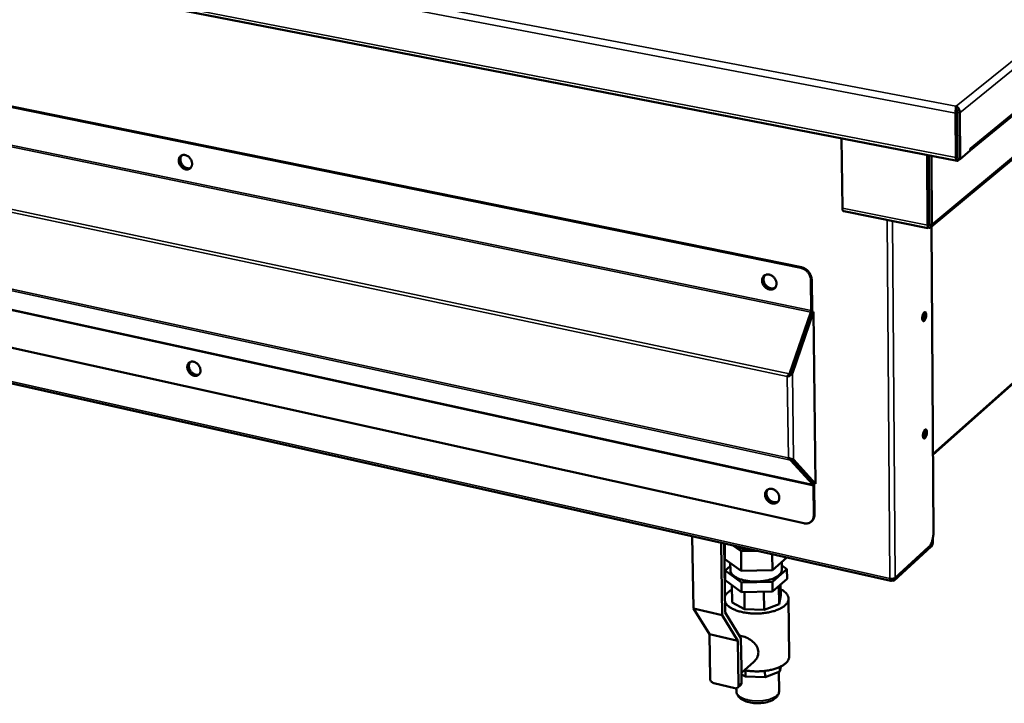
# Model space of a CAD drawing. Units: millimetres. Extents: x 65 to 5840, y 100 to 4100.
# Drawn here: x 4917 to 5396, y 2844 to 3177 of the extents above; entities that cross this region are included whole.
import ezdxf

# ---------------------------------------------------------------- set-up
doc = ezdxf.new("R2010")
doc.units = ezdxf.units.MM
doc.header["$LTSCALE"] = 20
doc.layers.add('Visible (ISO)', color=7, linetype='Continuous', lineweight=50)
doc.layers.add('Visible Narrow (ISO)', color=7, linetype='Continuous', lineweight=35)

msp = doc.modelspace()

# ---------------------------------------------------------------- linework, layer by layer
at = {"layer": 'Visible (ISO)'}
for p, q in [((5379.59, 3113.38), (5648.92, 3335.02)), ((5629.37, 3300.31), (5360.38, 3075.98)), ((4618.34, 3254.99), (5373.2, 3108.39)), ((5297.11, 3056.24), (4722.27, 3173.42)), ((5297.45, 3056.52), (4722.68, 3173.66)), ((5361.44, 2965.33), (5572.34, 3153.26)), ((5372.53, 3134.89), (5372.74, 3134.91)), ((5372.53, 3134.73), (5372.53, 3134.89)), ((5372.75, 3133.66), (5372.66, 3133.65)), ((5372.75, 3133.66), (5372.74, 3134.91)), ((5372.47, 3131.5), (5372.57, 3109.96)), ((5373.07, 3131.98), (5373.17, 3110.44)), ((5373.28, 3132.01), (5373.39, 3109.43)), ((5374.61, 3109.19), (5374.51, 3131.78)), ((5373.3, 3127.84), (5373.09, 3127.67)), ((5317, 3119.31), (5317.34, 3085.3)), ((5373.15, 3114.54), (5373.36, 3114.5)), ((5373.36, 3114.38), (5373.15, 3114.42)), ((5379.59, 3114.35), (5379.59, 3114.34)), ((5379.59, 3114.34), (5379.59, 3114.35)), ((5379.59, 3114.19), (5379.59, 3114.34)), ((5379.59, 3113.29), (5379.59, 3114.34)), ((5358.85, 3077.04), (5358.65, 3111.22)), ((5359.25, 3111.1), (5359.45, 3077.53)), ((5359.25, 3110.68), (5359.46, 3110.86)), ((5359.47, 3109.64), (5359.26, 3109.47)), ((5359.46, 3111.06), (5359.66, 3077.56)), ((5360.87, 3077.32), (5360.68, 3110.83)), ((5379.59, 3113.29), (5374.61, 3109.19)), ((5359.49, 3105.93), (5359.28, 3106.11)), ((5373.39, 3109.43), (5374.61, 3109.19)), ((5373.67, 3108.56), (5374.48, 3109.22)), ((5359.34, 3094.73), (5359.56, 3094.74)), ((5359.56, 3093.52), (5359.35, 3093.51)), ((5359.58, 3091.48), (5359.36, 3091.52)), ((5358.91, 3075.63), (5317.98, 3083.78)), ((5359.16, 3075.91), (5359.15, 3076.55)), ((5360.79, 3076.32), (5361.66, 2927.36)), ((5358.96, 3075.88), (5359.16, 3075.91)), ((4730.03, 3058.01), (5298.6, 2931.96)), ((5340.95, 2903.97), (4697.67, 3048.3)), ((5302.07, 3050.21), (5302.24, 3035.55)), ((5302.42, 3050.49), (5302.59, 3035.84)), ((5291.63, 3004.62), (5301.96, 3034.75)), ((5302.22, 3034.46), (5291.89, 3004.34)), ((5302.6, 3034.93), (5292.37, 3005.11)), ((5293.06, 3004.97), (5303.29, 3034.79)), ((5301.96, 3034.75), (5302.22, 3034.46)), ((5302.24, 3035.55), (5302.59, 3035.84)), ((5303.29, 3034.79), (5302.6, 3034.93)), ((5304.24, 2951.21), (5303.29, 3034.79)), ((5291.89, 3004.34), (5291.63, 3004.62)), ((5293.06, 3004.97), (5292.37, 3005.11)), ((5292.42, 3005.9), (5292.43, 3005.28)), ((5290.42, 3003.42), (5290.57, 3003.54)), ((5290.56, 3003.25), (5290.42, 3003.42)), ((5290.91, 3003.54), (5290.56, 3003.25)), ((5290.78, 3003.7), (5290.91, 3003.54)), ((5291.06, 2963.97), (5290.92, 2963.86)), ((5292.38, 2963.28), (5292.16, 2962.66)), ((5292.16, 2962.66), (5302.94, 2950.77)), ((5303.18, 2951.47), (5292.52, 2963.25)), ((5293.59, 2962.99), (5292.9, 2963.14)), ((5303.56, 2951.36), (5292.9, 2963.14)), ((5292.96, 2963.07), (5292.96, 2962.75)), ((5293.59, 2962.99), (5304.24, 2951.21)), ((5302.94, 2950.77), (5303.18, 2951.47)), ((5303.23, 2950.17), (5303.57, 2950.47)), ((5303.4, 2935.8), (5303.23, 2950.17)), ((5304.24, 2951.21), (5303.56, 2951.36)), ((5303.74, 2936.1), (5303.57, 2950.47)), ((5302.14, 2932.74), (5302.48, 2933.04)), ((5244.88, 2890.5), (5244.27, 2925.66)), ((5361.05, 2923.48), (5361.06, 2922.68)), ((5361.38, 2924.73), (5361.39, 2922.98)), ((5258.85, 2887.24), (5258.29, 2922.52)), ((5259.8, 2922.18), (5260.33, 2888.53)), ((5260.21, 2914.56), (5260.09, 2922.11)), ((5263.88, 2921.26), (5268.03, 2918.31)), ((5268.03, 2918.31), (5276.21, 2918.5)), ((5268.17, 2908.86), (5268.03, 2918.31)), ((5360.59, 2921.27), (5342.33, 2904.59)), ((5360.59, 2920.58), (5342.34, 2903.91)), ((5359.32, 2920.31), (5343.01, 2905.42)), ((5260.21, 2914.56), (5268.17, 2908.86)), ((5283.27, 2909.2), (5283.17, 2916.94)), ((5283.27, 2909.2), (5290.31, 2915.25)), ((5287.86, 2909.36), (5287.81, 2913.1)), ((5290.31, 2915.25), (5290.31, 2915.33)), ((5262.8, 2911.04), (5260.3, 2908.92)), ((5260.3, 2908.92), (5268.26, 2903.2)), ((5260.37, 2904.22), (5260.3, 2908.92)), ((5262.83, 2909.12), (5262.77, 2912.73)), ((5268.17, 2908.86), (5283.27, 2909.2)), ((5283.35, 2903.54), (5290.39, 2909.61)), ((5290.39, 2909.61), (5287.83, 2911.42)), ((5290.45, 2904.91), (5290.39, 2909.61)), ((5260.37, 2904.22), (5268.33, 2898.48)), ((5268.26, 2903.2), (5283.35, 2903.54)), ((5283.42, 2898.83), (5283.35, 2903.54)), ((5283.42, 2898.83), (5290.45, 2904.91)), ((5342.33, 2904.59), (5341.35, 2904.81)), ((5341.35, 2904.81), (5341.36, 2904.12)), ((5341.36, 2904.12), (5342.34, 2903.91)), ((5342.34, 2903.91), (5342.33, 2904.59)), ((5263.7, 2893.41), (5263.57, 2901.92)), ((5268.33, 2898.48), (5268.26, 2903.2)), ((5268.33, 2898.48), (5283.42, 2898.83)), ((5279.26, 2889.8), (5279.13, 2898.73)), ((5286.55, 2892.63), (5286.43, 2901.44)), ((5287.37, 2896.94), (5287.3, 2902.19)), ((5269.78, 2890.13), (5269.65, 2898.51)), ((5287.37, 2896.94), (5286.55, 2892.63)), ((5291.53, 2867.23), (5291.17, 2895.29)), ((5252.61, 2878.03), (5244.88, 2890.5)), ((5258.85, 2887.24), (5244.88, 2890.5)), ((5269.78, 2890.13), (5263.7, 2893.41)), ((5279.26, 2889.8), (5269.78, 2890.13)), ((5286.55, 2892.63), (5279.26, 2889.8)), ((5266.52, 2874.77), (5258.85, 2887.24)), ((5260.33, 2888.53), (5267.99, 2876.06)), ((5252.61, 2878.03), (5252.97, 2856.4)), ((5266.52, 2874.77), (5252.61, 2878.03)), ((5266.85, 2853.11), (5266.52, 2874.77)), ((5267.99, 2876.06), (5268.2, 2861.93)), ((5268.2, 2861.93), (5268.32, 2854.41)), ((5274.26, 2864.55), (5268.24, 2859.2)), ((5286.96, 2862.06), (5286.99, 2859.87)), ((5287.44, 2862.3), (5286.99, 2859.87)), ((5270.27, 2857.33), (5268.25, 2858.44)), ((5270.22, 2860.36), (5270.27, 2857.33)), ((5279.72, 2857), (5270.27, 2857.33)), ((5279.68, 2860.12), (5279.72, 2857)), ((5286.99, 2859.87), (5279.72, 2857)), ((5286.44, 2859.65), (5286.56, 2850.44)), ((5254.85, 2854.09), (5265.03, 2851.67)), ((5265.8, 2851.66), (5265.82, 2850.24)), ((5267.85, 2853.26), (5266.39, 2851.96))]:
    msp.add_line(p, q, dxfattribs=at)
at = {"layer": 'Visible (ISO)', "flags": 128}
for points in [[(5373.28, 3132.01, 0.017865), (5373.27, 3132.3, 0.032105), (5373.24, 3132.46, 0.005035), (5373.15, 3132.82, 0.016517), (5373.12, 3132.93, 0.020082), (5373.08, 3133.04, 0.007306), (5372.95, 3133.35, 0.040812), (5372.89, 3133.46, 0.021531), (5372.75, 3133.66)], [(5373.07, 3131.98, 0.022389), (5373.05, 3132.27, 0.022389), (5373, 3132.56, 0.023523), (5372.93, 3132.85, 0.023523), (5372.82, 3133.13)], [(4994.44, 3108.34, -0.046561), (4994.45, 3108.99, -0.06569), (4994.57, 3109.44, -0.023822), (4994.85, 3110.06, -0.048343), (4995.03, 3110.34, -0.053954), (4995.37, 3110.69, -0.053813), (4995.78, 3110.96, -0.051462), (4996.25, 3111.14, -0.051975), (4996.74, 3111.22, -0.043679), (4997.28, 3111.2, -0.045103), (4997.79, 3111.1, -0.036457), (4998.34, 3110.88, -0.038128), (4998.83, 3110.6, -0.03247), (4999.33, 3110.22, -0.033482), (4999.75, 3109.79, -0.031666), (5000.13, 3109.3, -0.031627), (5000.44, 3108.75, -0.03372), (5000.67, 3108.2, -0.032641), (5000.83, 3107.6, -0.038557), (5000.9, 3107.04, -0.036868), (5000.88, 3106.45, -0.045641), (5000.78, 3105.94, -0.044269), (5000.58, 3105.44, -0.052335), (5000.31, 3105.02, -0.051881), (4999.96, 3104.67, -0.053651), (4999.55, 3104.4, -0.053836), (4999.1, 3104.23, -0.047781), (4998.58, 3104.14, -0.048797), (4998.08, 3104.16, -0.039663), (4997.52, 3104.27, -0.041366), (4997.01, 3104.47, -0.033986), (4996.48, 3104.77, -0.035422), (4996.02, 3105.13, -0.031657), (4995.58, 3105.58, -0.032167), (4995.21, 3106.07, -0.032304), (4995.02, 3106.39, -0.014099), (4994.66, 3107.18, -0.053403), (4994.53, 3107.61, -0.03301), (4994.44, 3108.34)], [(5000, 3104.7, -0.046697), (4999.44, 3104.47, -0.072125), (4999.05, 3104.41, -0.024716), (4998.36, 3104.44, -0.045708), (4997.99, 3104.51, -0.036883), (4997.44, 3104.72, -0.038589), (4996.94, 3104.99, -0.032675), (4996.45, 3105.36, -0.033753), (4996.02, 3105.78, -0.031704), (4995.63, 3106.28, -0.031726), (4995.31, 3106.81, -0.033623), (4995.07, 3107.37, -0.032583), (4994.9, 3107.97, -0.038354), (4994.83, 3108.53, -0.036659), (4994.84, 3109.12, -0.045414), (4994.91, 3109.49, -0.024498), (4995.12, 3110.14, -0.071823), (4995.32, 3110.49, -0.046415), (4995.73, 3110.93)], [(4995.73, 3110.93, 0.046415), (4995.32, 3110.49, 0.071823), (4995.12, 3110.14, 0.024498), (4994.91, 3109.49, 0.045414), (4994.84, 3109.12, 0.036659), (4994.83, 3108.53, 0.038354), (4994.9, 3107.97, 0.032583), (4995.07, 3107.37, 0.033623), (4995.31, 3106.81, 0.031726), (4995.63, 3106.28, 0.031704), (4996.02, 3105.78, 0.033753), (4996.45, 3105.36, 0.032675), (4996.94, 3104.99, 0.038589), (4997.44, 3104.72, 0.036883), (4997.99, 3104.51, 0.045708), (4998.36, 3104.44, 0.024716), (4999.05, 3104.41, 0.072125), (4999.44, 3104.47, 0.046697), (5000, 3104.7)], [(4995.94, 3111.03, 0.04272), (4995.59, 3110.57, 0.067328), (4995.43, 3110.23, 0.021386), (4995.26, 3109.58, 0.041863), (4995.21, 3109.24, 0.03414), (4995.22, 3108.67, 0.03573), (4995.31, 3108.14, 0.030774), (4995.48, 3107.57, 0.031696), (4995.71, 3107.05, 0.030078), (4996.01, 3106.54, 0.030058), (4996.38, 3106.07, 0.031813), (4996.78, 3105.67, 0.030855), (4997.25, 3105.3, 0.035943), (4997.71, 3105.03, 0.034336), (4998.23, 3104.82, 0.042139), (4998.57, 3104.74, 0.021592), (4999.24, 3104.67, 0.067639), (4999.61, 3104.69, 0.042989), (5000.17, 3104.86)], [(5372.57, 3109.96, 0.043796), (5372.58, 3109.51, 0.053018), (5372.66, 3109.15, 0.022965), (5372.81, 3108.75, 0.055746), (5372.9, 3108.59, 0.103105), (5373.03, 3108.47, 0.0777), (5373.25, 3108.39, 0.150937), (5373.46, 3108.41, 0.119738), (5373.67, 3108.56)], [(5373.38, 3109.76, -0.043816), (5373.29, 3109.88, -0.043816), (5373.23, 3110.01, -0.06696), (5373.17, 3110.22, -0.06696), (5373.17, 3110.44)], [(5317.34, 3085.3, 0.040591), (5317.36, 3084.88, 0.051043), (5317.43, 3084.55, 0.020251), (5317.56, 3084.19, 0.039008), (5317.65, 3084.02, 0.100147), (5317.75, 3083.91, 0.05708), (5317.98, 3083.78)], [(5278.27, 3050.08, -0.047656), (5278.31, 3050.75, -0.067658), (5278.44, 3051.21, -0.024711), (5278.77, 3051.85, -0.049204), (5278.98, 3052.14, -0.052118), (5279.36, 3052.5, -0.052146), (5279.82, 3052.77, -0.04835), (5280.33, 3052.95, -0.049075), (5280.87, 3053.03, -0.041493), (5281.46, 3053.01, -0.042877), (5282.02, 3052.89, -0.035874), (5282.61, 3052.67, -0.037213), (5283.15, 3052.37, -0.033098), (5283.67, 3051.98, -0.03373), (5284.12, 3051.52, -0.033116), (5284.52, 3051.01, -0.032799), (5284.85, 3050.44, -0.035734), (5285.08, 3049.86, -0.034582), (5285.24, 3049.24, -0.040739), (5285.29, 3048.66, -0.039271), (5285.25, 3048.05, -0.047075), (5285.12, 3047.51, -0.046077), (5284.89, 3047, -0.05171), (5284.58, 3046.57, -0.051467), (5284.19, 3046.21, -0.050886), (5283.74, 3045.94, -0.05127), (5283.23, 3045.76, -0.044928), (5282.67, 3045.68, -0.046069), (5282.12, 3045.7, -0.038302), (5281.52, 3045.83, -0.039791), (5280.96, 3046.03, -0.03407), (5280.4, 3046.35, -0.035124), (5279.9, 3046.73, -0.03273), (5279.44, 3047.19, -0.0329), (5279.04, 3047.71, -0.034065), (5278.84, 3048.06, -0.015367), (5278.48, 3048.87, -0.055877), (5278.34, 3049.32, -0.034758), (5278.27, 3050.08)], [(5284.45, 3046.43, -0.046466), (5283.87, 3046.12, -0.071344), (5283.46, 3046.02, -0.024465), (5282.71, 3045.98, -0.045665), (5282.32, 3046.01, -0.037908), (5281.71, 3046.16, -0.039387), (5281.16, 3046.4, -0.034006), (5280.6, 3046.74, -0.034959), (5280.11, 3047.14, -0.033058), (5279.66, 3047.63, -0.03308), (5279.28, 3048.17, -0.034832), (5278.99, 3048.73, -0.033915), (5278.77, 3049.35, -0.039164), (5278.65, 3049.94, -0.037696), (5278.62, 3050.57, -0.045398), (5278.67, 3050.96, -0.024272), (5278.87, 3051.68, -0.071078), (5279.05, 3052.07, -0.046214), (5279.47, 3052.57)], [(5279.47, 3052.57, 0.046214), (5279.05, 3052.07, 0.071078), (5278.87, 3051.68, 0.024272), (5278.67, 3050.96, 0.045398), (5278.62, 3050.57, 0.037696), (5278.65, 3049.94, 0.039164), (5278.77, 3049.35, 0.033915), (5278.99, 3048.73, 0.034832), (5279.28, 3048.17, 0.03308), (5279.66, 3047.63, 0.033058), (5280.11, 3047.14, 0.034959), (5280.6, 3046.74, 0.034006), (5281.16, 3046.4, 0.039387), (5281.71, 3046.16, 0.037908), (5282.32, 3046.01, 0.045665), (5282.71, 3045.98, 0.024465), (5283.46, 3046.02, 0.071344), (5283.87, 3046.12, 0.046466), (5284.45, 3046.43)], [(5279.66, 3052.69, 0.043087), (5279.3, 3052.17, 0.067328), (5279.15, 3051.8, 0.021639), (5279, 3051.08, 0.042366), (5278.97, 3050.71, 0.035439), (5279.02, 3050.11, 0.036836), (5279.14, 3049.55, 0.032238), (5279.36, 3048.96, 0.033068), (5279.65, 3048.43, 0.031544), (5280.01, 3047.91, 0.031524), (5280.44, 3047.45, 0.033183), (5280.9, 3047.06, 0.032318), (5281.43, 3046.73, 0.037039), (5281.95, 3046.49, 0.035626), (5282.53, 3046.32, 0.042619), (5282.9, 3046.27, 0.021824), (5283.62, 3046.27, 0.067603), (5284.02, 3046.35, 0.043331), (5284.6, 3046.6)], [(5302.07, 3050.21, 0.028268), (5302, 3051.05, 0.047273), (5301.89, 3051.54, 0.010519), (5301.54, 3052.5, 0.027908), (5301.38, 3052.86, 0.026176), (5301.02, 3053.48, 0.026423), (5300.59, 3054.06, 0.026501), (5300.11, 3054.58, 0.02621), (5299.57, 3055.06, 0.028094), (5299.25, 3055.29, 0.010645), (5298.38, 3055.81, 0.047582), (5297.92, 3056.01, 0.028459), (5297.11, 3056.24)], [(5297.45, 3056.52, -0.02846), (5298.27, 3056.3, -0.047583), (5298.73, 3056.09, -0.010646), (5299.6, 3055.57, -0.028096), (5299.92, 3055.35, -0.026213), (5300.46, 3054.87, -0.026503), (5300.94, 3054.34, -0.026426), (5301.37, 3053.77, -0.026179), (5301.73, 3053.14, -0.02791), (5301.89, 3052.79, -0.01052), (5302.24, 3051.83, -0.047275), (5302.35, 3051.33, -0.02827), (5302.42, 3050.49)], [(5356.19, 3031.71, -0.021143), (5356.22, 3032.29, -0.035768), (5356.27, 3032.62, -0.006915), (5356.44, 3033.28, -0.019012), (5356.51, 3033.52, -0.028935), (5356.65, 3033.85, -0.02243), (5356.86, 3034.25, -0.052477), (5357.05, 3034.5, -0.055656), (5357.27, 3034.69, -0.105693), (5357.48, 3034.77, -0.12745), (5357.66, 3034.76, -0.114703), (5357.83, 3034.65, -0.089315), (5357.97, 3034.45, -0.04097), (5358.09, 3034.12, -0.044009), (5358.14, 3033.81, -0.02047), (5358.17, 3033.34, -0.025873), (5358.15, 3032.96, -0.019251), (5358.09, 3032.49, -0.019795), (5357.99, 3032.04, -0.023672), (5357.87, 3031.66, -0.019506), (5357.69, 3031.21, -0.037743), (5357.53, 3030.92, -0.031685), (5357.3, 3030.61, -0.07509), (5357.09, 3030.43, -0.095617), (5356.89, 3030.35, -0.128801), (5356.7, 3030.36, -0.11992), (5356.53, 3030.47, -0.074032), (5356.44, 3030.6, -0.029008), (5356.28, 3030.95, -0.059209), (5356.2, 3031.3, -0.051749), (5356.19, 3031.71)], [(5356.43, 3030.6, 0.029719), (5356.7, 3030.86, 0.055951), (5356.81, 3031.02, 0.013254), (5357.05, 3031.47, 0.027337), (5357.14, 3031.69, 0.018014), (5357.28, 3032.12, 0.019835), (5357.38, 3032.52, 0.019771), (5357.44, 3032.92, 0.01801), (5357.48, 3033.37, 0.027147), (5357.47, 3033.62, 0.013063), (5357.43, 3034.13, 0.05551), (5357.38, 3034.32, 0.02949), (5357.24, 3034.66)], [(4998.59, 3007.85, -0.047489), (4998.61, 3008.48, -0.066656), (4998.72, 3008.92, -0.024519), (4999, 3009.52, -0.04945), (4999.18, 3009.8, -0.05474), (4999.52, 3010.14, -0.054657), (4999.92, 3010.39, -0.051338), (5000.38, 3010.56, -0.051937), (5000.87, 3010.63, -0.042894), (5001.41, 3010.61, -0.044452), (5001.91, 3010.49, -0.035631), (5002.46, 3010.27, -0.03735), (5002.95, 3009.99, -0.031869), (5003.43, 3009.61, -0.032829), (5003.85, 3009.18, -0.031345), (5004.23, 3008.69, -0.031195), (5004.54, 3008.15, -0.03373), (5004.77, 3007.61, -0.032514), (5004.92, 3007.01, -0.038992), (5004.99, 3006.47, -0.037205), (5004.97, 3005.89, -0.046534), (5004.87, 3005.39, -0.04519), (5004.67, 3004.9, -0.053349), (5004.41, 3004.5, -0.052976), (5004.06, 3004.16, -0.054015), (5003.65, 3003.9, -0.054253), (5003.2, 3003.74, -0.047241), (5002.69, 3003.66, -0.048383), (5002.19, 3003.69, -0.038801), (5001.64, 3003.81, -0.040605), (5001.14, 3004.01, -0.033262), (5000.61, 3004.32, -0.034691), (5000.16, 3004.68, -0.031193), (4999.72, 3005.12, -0.031618), (4999.35, 3005.61, -0.03214), (4999.16, 3005.93, -0.01402), (4998.81, 3006.71, -0.053399), (4998.68, 3007.13, -0.032878), (4998.59, 3007.85)], [(5004.18, 3004.26, -0.046888), (5003.64, 3004.02, -0.072521), (5003.26, 3003.96, -0.024892), (5002.58, 3003.97, -0.045836), (5002.22, 3004.03, -0.036618), (5001.67, 3004.22, -0.038407), (5001.18, 3004.48, -0.032265), (5000.68, 3004.84, -0.0334), (5000.24, 3005.24, -0.031246), (4999.85, 3005.72, -0.031286), (4999.51, 3006.24, -0.03317), (4999.26, 3006.79, -0.032103), (4999.08, 3007.37, -0.037989), (4998.98, 3007.92, -0.036219), (4998.97, 3008.51, -0.045304), (4999.03, 3008.87, -0.024495), (4999.22, 3009.53, -0.071969), (4999.4, 3009.87, -0.046376), (4999.78, 3010.32)], [(4999.78, 3010.32, 0.046376), (4999.4, 3009.87, 0.071969), (4999.22, 3009.53, 0.024495), (4999.03, 3008.87, 0.045304), (4998.97, 3008.51, 0.036219), (4998.98, 3007.92, 0.037989), (4999.08, 3007.37, 0.032103), (4999.26, 3006.79, 0.03317), (4999.51, 3006.24, 0.031286), (4999.85, 3005.72, 0.031246), (5000.24, 3005.24, 0.0334), (5000.68, 3004.84, 0.032265), (5001.18, 3004.48, 0.038407), (5001.67, 3004.22, 0.036618), (5002.22, 3004.03, 0.045836), (5002.58, 3003.97, 0.024892), (5003.26, 3003.96, 0.072521), (5003.64, 3004.02, 0.046888), (5004.18, 3004.26)], [(5000, 3010.43, 0.042498), (4999.67, 3009.96, 0.067218), (4999.52, 3009.62, 0.021229), (4999.38, 3008.97, 0.041591), (4999.35, 3008.64, 0.033637), (4999.38, 3008.08, 0.035285), (4999.48, 3007.56, 0.030265), (4999.66, 3007, 0.031204), (4999.91, 3006.49, 0.029609), (5000.22, 3006, 0.029573), (5000.6, 3005.55, 0.03141), (5001, 3005.16, 0.030407), (5001.47, 3004.81, 0.035662), (5001.93, 3004.55, 0.033983), (5002.45, 3004.35, 0.042088), (5002.78, 3004.28, 0.021602), (5003.44, 3004.22, 0.067785), (5003.8, 3004.26, 0.042985), (5004.35, 3004.43)], [(5356.55, 2974.55, -0.020943), (5356.58, 2975.12, -0.0356), (5356.63, 2975.45, -0.006801), (5356.8, 2976.11, -0.018857), (5356.87, 2976.34, -0.028235), (5357, 2976.67, -0.021831), (5357.22, 2977.08, -0.05092), (5357.4, 2977.33, -0.053041), (5357.63, 2977.52, -0.103597), (5357.83, 2977.62, -0.127199), (5358.02, 2977.61, -0.117959), (5358.18, 2977.51, -0.091795), (5358.32, 2977.31, -0.042558), (5358.44, 2977, -0.044917), (5358.49, 2976.69, -0.020468), (5358.52, 2976.22, -0.026076), (5358.5, 2975.85, -0.019023), (5358.44, 2975.38, -0.019736), (5358.34, 2974.93, -0.023198), (5358.22, 2974.55, -0.019218), (5358.04, 2974.1, -0.036692), (5357.88, 2973.81, -0.030315), (5357.65, 2973.5, -0.072997), (5357.45, 2973.31, -0.092757), (5357.25, 2973.22, -0.128934), (5357.06, 2973.23, -0.122438), (5356.89, 2973.33, -0.077324), (5356.8, 2973.45, -0.029959), (5356.64, 2973.8, -0.060295), (5356.56, 2974.15, -0.053143), (5356.55, 2974.55)], [(5356.78, 2973.47, 0.029375), (5357.04, 2973.73, 0.055419), (5357.16, 2973.89, 0.012983), (5357.39, 2974.34, 0.027029), (5357.49, 2974.56, 0.017809), (5357.63, 2974.99, 0.019616), (5357.72, 2975.38, 0.019538), (5357.79, 2975.78, 0.017805), (5357.83, 2976.23, 0.026799), (5357.83, 2976.47, 0.012755), (5357.79, 2976.97, 0.054885), (5357.75, 2977.17, 0.029099), (5357.61, 2977.51)], [(5279.72, 2945.92, -0.048611), (5279.75, 2946.58, -0.068674), (5279.89, 2947.03, -0.025435), (5280.21, 2947.65, -0.050308), (5280.42, 2947.93, -0.052826), (5280.8, 2948.28, -0.052909), (5281.25, 2948.54, -0.048198), (5281.76, 2948.71, -0.049028), (5282.29, 2948.77, -0.040763), (5282.88, 2948.74, -0.042275), (5283.43, 2948.62, -0.035078), (5284.02, 2948.39, -0.03646), (5284.55, 2948.09, -0.032477), (5285.06, 2947.69, -0.03306), (5285.51, 2947.24, -0.032762), (5285.9, 2946.73, -0.032334), (5286.23, 2946.17, -0.035738), (5286.46, 2945.6, -0.034447), (5286.62, 2944.98, -0.041214), (5286.67, 2944.41, -0.039656), (5286.63, 2943.82, -0.048015), (5286.5, 2943.3, -0.047043), (5286.27, 2942.8, -0.052685), (5285.97, 2942.38, -0.052502), (5285.58, 2942.04, -0.051175), (5285.13, 2941.77, -0.05163), (5284.63, 2941.61, -0.044414), (5284.07, 2941.54, -0.045688), (5283.53, 2941.57, -0.037492), (5282.93, 2941.7, -0.039074), (5282.39, 2941.92, -0.033347), (5281.83, 2942.24, -0.034395), (5281.33, 2942.62, -0.032234), (5280.87, 2943.08, -0.03232), (5280.48, 2943.59, -0.033876), (5280.28, 2943.93, -0.015279), (5279.92, 2944.73, -0.055871), (5279.79, 2945.18, -0.034611), (5279.72, 2945.92)], [(5285.92, 2942.33, -0.04674), (5285.36, 2942.02, -0.071867), (5284.96, 2941.91, -0.02471), (5284.24, 2941.85, -0.045866), (5283.85, 2941.88, -0.037607), (5283.25, 2942.02, -0.039189), (5282.7, 2942.24, -0.033496), (5282.14, 2942.56, -0.034522), (5281.64, 2942.95, -0.032478), (5281.18, 2943.42, -0.032521), (5280.79, 2943.94, -0.03427), (5280.49, 2944.49, -0.033315), (5280.25, 2945.1, -0.03874), (5280.11, 2945.68, -0.037178), (5280.06, 2946.29, -0.045319), (5280.1, 2946.68, -0.02431), (5280.26, 2947.4, -0.071316), (5280.43, 2947.78, -0.04622), (5280.82, 2948.29)], [(5280.82, 2948.29, 0.04622), (5280.43, 2947.78, 0.071316), (5280.26, 2947.4, 0.02431), (5280.1, 2946.68, 0.045319), (5280.06, 2946.29, 0.037178), (5280.11, 2945.68, 0.03874), (5280.25, 2945.1, 0.033315), (5280.49, 2944.49, 0.03427), (5280.79, 2943.94, 0.032521), (5281.18, 2943.42, 0.032478), (5281.64, 2942.95, 0.034522), (5282.14, 2942.56, 0.033496), (5282.7, 2942.24, 0.039189), (5283.25, 2942.02, 0.037607), (5283.85, 2941.88, 0.045866), (5284.24, 2941.85, 0.02471), (5284.96, 2941.91, 0.071867), (5285.36, 2942.02, 0.04674), (5285.92, 2942.33)], [(5281.01, 2948.41, 0.042895), (5280.68, 2947.89, 0.067297), (5280.55, 2947.52, 0.021509), (5280.43, 2946.81, 0.042108), (5280.41, 2946.45, 0.034844), (5280.48, 2945.86, 0.03632), (5280.62, 2945.31, 0.031603), (5280.86, 2944.74, 0.03246), (5281.16, 2944.21, 0.030952), (5281.53, 2943.72, 0.030913), (5281.96, 2943.27, 0.032688), (5282.43, 2942.9, 0.031763), (5282.96, 2942.58, 0.036729), (5283.48, 2942.35, 0.035222), (5284.05, 2942.2, 0.042627), (5284.41, 2942.16, 0.021891), (5285.12, 2942.18, 0.067867), (5285.51, 2942.25, 0.043396), (5286.07, 2942.51)], [(5303.4, 2935.8, -0.03737), (5303.36, 2935.05, -0.056194), (5303.25, 2934.56, -0.016501), (5302.94, 2933.8, -0.03814), (5302.77, 2933.48, -0.041609), (5302.43, 2933.03, -0.041334), (5302.02, 2932.64, -0.04095), (5301.54, 2932.31, -0.041375), (5301.02, 2932.08, -0.037353), (5300.68, 2931.98, -0.015997), (5299.86, 2931.85, -0.055225), (5299.35, 2931.83, -0.036638), (5298.6, 2931.96)], [(5302.48, 2933.04, 0.037072), (5302.95, 2933.53, 0.059049), (5303.18, 2933.88, 0.016469), (5303.4, 2934.37, 0.015035), (5303.6, 2934.92, 0.053849), (5303.71, 2935.38, 0.035375), (5303.74, 2936.1)], [(5361.66, 2927.36, -0.013243), (5361.64, 2926.49, -0.024538), (5361.59, 2926.03, -0.002675), (5361.4, 2924.87, -0.012861), (5361.36, 2924.63, -0.013074), (5361.19, 2923.96, -0.012536), (5360.99, 2923.28, -0.015272), (5360.78, 2922.69, -0.013609), (5360.5, 2922.05, -0.020108), (5360.37, 2921.8, -0.006563), (5359.93, 2921.04, -0.040263), (5359.74, 2920.77, -0.021097), (5359.32, 2920.31)], [(5361.39, 2922.98, -0.019396), (5361.37, 2922.54, -0.033692), (5361.33, 2922.29, -0.005819), (5361.21, 2921.76, -0.01782), (5361.16, 2921.59, -0.024174), (5361.09, 2921.41, -0.010363), (5360.9, 2920.99, -0.048942), (5360.81, 2920.84, -0.026035), (5360.59, 2920.58)], [(5361.06, 2922.68, -0.026455), (5361.04, 2922.34, -0.04149), (5361, 2922.13, -0.011157), (5360.91, 2921.84, -0.01462), (5360.83, 2921.62, -0.054569), (5360.76, 2921.48, -0.030131), (5360.59, 2921.27)], [(5275.25, 2918.71, -0.009383), (5273.94, 2918.72, -0.017243), (5273.22, 2918.76, -0.001334), (5271.49, 2918.93, -0.009262), (5271.24, 2918.96, -0.010513), (5270.32, 2919.1, -0.009938), (5269.36, 2919.3, -0.012065), (5268.53, 2919.5, -0.011139), (5267.64, 2919.77, -0.014492), (5267.36, 2919.87, -0.003208), (5266.11, 2920.36, -0.028097), (5265.65, 2920.57, -0.014775), (5264.82, 2921.05)], [(5287.86, 2909.36, -0.04093), (5287.8, 2908.75, -0.067007), (5287.68, 2908.38, -0.019313), (5287.34, 2907.73, -0.039942), (5287.13, 2907.43, -0.026802), (5286.68, 2906.93, -0.029843), (5286.22, 2906.53, -0.019489), (5285.58, 2906.07, -0.022137), (5284.99, 2905.71, -0.015143), (5284.19, 2905.31, -0.017021), (5283.45, 2905, -0.01253), (5282.53, 2904.67, -0.013758), (5281.67, 2904.42, -0.01096), (5280.66, 2904.17, -0.011715), (5279.7, 2903.98, -0.010085), (5278.63, 2903.82, -0.010494), (5277.6, 2903.71, -0.009739), (5276.5, 2903.63, -0.009871), (5275.42, 2903.6, -0.00986), (5274.34, 2903.61, -0.009736), (5273.25, 2903.67, -0.010468), (5272.21, 2903.76, -0.010068), (5271.13, 2903.9, -0.011669), (5270.17, 2904.07, -0.010926), (5269.15, 2904.3, -0.013683), (5268.29, 2904.53, -0.012472), (5267.36, 2904.84, -0.016902), (5266.61, 2905.14, -0.015046), (5265.8, 2905.52, -0.021952), (5265.2, 2905.87, -0.019327), (5264.54, 2906.32, -0.029572), (5264.08, 2906.71, -0.02653), (5263.61, 2907.2, -0.039626), (5263.4, 2907.49, -0.019101), (5263.03, 2908.14, -0.06669), (5262.91, 2908.5, -0.040631), (5262.83, 2909.12)], [(5343.01, 2905.42, -0.030511), (5342.73, 2905.24, -0.055673), (5342.57, 2905.16, -0.013596), (5342.15, 2905.04, -0.028355), (5341.94, 2905, -0.02057), (5341.75, 2904.98, -0.007425), (5341.22, 2904.96, -0.037556), (5340.96, 2904.97, -0.022251), (5340.52, 2905.05)], [(5341.36, 2904.12, -0.12186), (5341.21, 2903.99, -0.146448), (5341.04, 2903.96, -0.075623), (5340.87, 2904.01, -0.11168), (5340.77, 2904.08, -0.065863), (5340.71, 2904.18, -0.026383), (5340.59, 2904.46, -0.056937), (5340.53, 2904.73, -0.048558), (5340.52, 2905.05)], [(5340.91, 2904.98, 0.169414), (5340.96, 2904.82, 0.169414), (5341.09, 2904.73, 0.146514), (5341.23, 2904.73, 0.146514), (5341.35, 2904.81)], [(5263.6, 2899.64, 0.01721), (5262.85, 2899.21, 0.028572), (5262.42, 2898.91, 0.004158), (5261.64, 2898.28, 0.017076), (5261.45, 2898.12, 0.023556), (5261.26, 2897.92, 0.007667), (5260.71, 2897.27, 0.042905), (5260.5, 2896.97, 0.02395), (5260.21, 2896.39)], [(5260.25, 2893.59, 0.027572), (5260.66, 2892.88, 0.049168), (5260.95, 2892.52, 0.010017), (5261.71, 2891.76, 0.026829), (5262.01, 2891.51, 0.018219), (5262.74, 2890.99, 0.020481), (5263.42, 2890.59, 0.014444), (5264.31, 2890.14, 0.016088), (5265.13, 2889.78, 0.012039), (5266.15, 2889.41, 0.013159), (5267.11, 2889.11, 0.010506), (5268.23, 2888.82, 0.011237), (5269.29, 2888.6, 0.009569), (5270.49, 2888.39, 0.010011), (5271.64, 2888.24, 0.009076), (5272.88, 2888.13, 0.009293), (5274.09, 2888.07, 0.008955), (5275.33, 2888.04, 0.008976), (5276.57, 2888.07, 0.00919), (5277.79, 2888.13, 0.009018), (5279.03, 2888.25, 0.009811), (5280.19, 2888.4, 0.009423), (5281.4, 2888.6, 0.010911), (5282.48, 2888.83, 0.010251), (5283.62, 2889.12, 0.012655), (5284.59, 2889.42, 0.011632), (5285.63, 2889.79, 0.015325), (5286.48, 2890.15, 0.013808), (5287.39, 2890.6, 0.019345), (5288.1, 2891, 0.017219), (5288.86, 2891.52, 0.025229), (5289.41, 2891.97, 0.022598), (5289.98, 2892.53, 0.033096), (5290.38, 2893.02, 0.030655), (5290.75, 2893.6, 0.041209), (5290.98, 2894.14, 0.039942), (5291.13, 2894.72, 0.044678), (5291.17, 2895.28, 0.044725), (5291.12, 2895.84, 0.039823), (5290.96, 2896.42, 0.041178), (5290.72, 2896.95, 0.030532), (5290.35, 2897.52, 0.033037), (5289.94, 2898.01, 0.022503), (5289.68, 2898.25, 0.006836), (5288.8, 2899, 0.035494), (5288.25, 2899.38, 0.022545), (5287.33, 2899.89)], [(5291.53, 2867.23, -0.036597), (5291.48, 2866.54, -0.060276), (5291.36, 2866.13, -0.015884), (5291.02, 2865.37, -0.03618), (5290.84, 2865.06, -0.026147), (5290.41, 2864.5, -0.028614), (5289.96, 2864.03, -0.019798), (5289.35, 2863.5, -0.022097), (5288.76, 2863.07, -0.015564), (5287.98, 2862.59, -0.017337), (5287.25, 2862.21, -0.012802), (5286.34, 2861.79, -0.014058), (5285.48, 2861.46, -0.010996), (5284.46, 2861.11, -0.011848), (5283.49, 2860.84, -0.009835), (5282.38, 2860.57, -0.010387), (5281.32, 2860.37, -0.00914), (5280.15, 2860.19, -0.009462), (5279.02, 2860.05, -0.008814), (5277.83, 2859.96, -0.008947), (5276.65, 2859.9, -0.008814), (5275.46, 2859.89, -0.008775), (5274.26, 2859.92, -0.009139), (5273.97, 2859.94, -0.00129), (5271.92, 2860.11, -0.017464), (5271.14, 2860.21, -0.009224), (5269.67, 2860.46)], [(5254.85, 2854.09, -0.039294), (5254.4, 2854.25, -0.061459), (5254.14, 2854.4, -0.019383), (5253.72, 2854.75, -0.03814), (5253.53, 2854.95, -0.03853), (5253.38, 2855.18, -0.019757), (5253.12, 2855.65, -0.062257), (5253.03, 2855.94, -0.03973), (5252.97, 2856.4)], [(5266.85, 2853.11, -0.060405), (5266.83, 2852.7, -0.080921), (5266.72, 2852.42, -0.03544), (5266.49, 2852.07, -0.063144), (5266.33, 2851.91, -0.062212), (5266.13, 2851.79, -0.03448), (5265.73, 2851.64, -0.079237), (5265.43, 2851.61, -0.059235), (5265.03, 2851.67)], [(5267.85, 2853.26, 0.052064), (5268.05, 2853.49, 0.052064), (5268.2, 2853.76, 0.056175), (5268.29, 2854.08, 0.056175), (5268.32, 2854.41)]]:
    msp.add_lwpolyline(points, format="xyb", dxfattribs=at)
at = {"layer": 'Visible (ISO)'}
for points, knots in [([(5372.53, 3134.89), (5372.5, 3134.49), (5372.48, 3133.6), (5372.47, 3132.68), (5372.47, 3132.27), (5372.47, 3131.87), (5372.47, 3131.5)], [1.570796, 1.570796, 1.570796, 1.570796, 2.666319, 2.666319, 2.666319, 3.141593, 3.141593, 3.141593, 3.141593]), ([(5372.53, 3134.73), (5372.53, 3134.65), (5372.53, 3134.55), (5372.55, 3134.33), (5372.56, 3134.21), (5372.59, 3133.95), (5372.62, 3133.81), (5372.69, 3133.51), (5372.74, 3133.36), (5372.8, 3133.19), (5372.81, 3133.16), (5372.82, 3133.13)], [0, 0, 0, 0, 0.0312096, 0.0312096, 0.0638805, 0.0638805, 0.1015243, 0.1015243, 0.1443693, 0.1443693, 0.1521915, 0.1521915, 0.1521915, 0.1521915]), ([(5374.51, 3131.78), (5374.51, 3132.62), (5374.12, 3133.62), (5373.55, 3134.28), (5373.3, 3134.56), (5373.02, 3134.78), (5372.74, 3134.91)], [-3.141593, -3.141593, -3.141593, -3.141593, -2.04607, -2.04607, -2.04607, -1.570796, -1.570796, -1.570796, -1.570796]), ([(5358.93, 3075.75), (5358.91, 3075.53), (5358.89, 3075.61), (5358.87, 3076.05), (5358.87, 3076.17), (5358.86, 3076.32), (5358.86, 3076.5)], [-0.9033083, -0.9033083, -0.9033083, -0.9033083, -0.3216551, -0.3216551, -0.3216551, -0.1567016, -0.1567016, -0.1567016, -0.1567016]), ([(5359.25, 3076.8), (5359.19, 3076.65), (5359.13, 3076.49), (5359.04, 3076.22), (5359.01, 3076.09), (5358.96, 3075.9), (5358.95, 3075.83), (5358.93, 3075.74), (5358.93, 3075.72), (5358.93, 3075.72)], [0, 0, 0, 0, 0.0446545, 0.0446545, 0.0865402, 0.0865402, 0.1228816, 0.1228816, 0.1534499, 0.1534499, 0.1534499, 0.1534499]), ([(5359.33, 3077), (5359.46, 3076.94), (5359.57, 3077.01), (5359.63, 3077.24), (5359.65, 3077.33), (5359.66, 3077.44), (5359.66, 3077.56)], [0.2487207, 0.2487207, 0.2487207, 0.2487207, 0.7883916, 0.7883916, 0.7883916, 1, 1, 1, 1]), ([(5360.82, 3076.77), (5360.72, 3076.31), (5360.48, 3075.99), (5360.19, 3075.85), (5359.95, 3075.74), (5359.68, 3075.73), (5359.4, 3075.81)], [-0.8489351, -0.8489351, -0.8489351, -0.8489351, -0.4331113, -0.4331113, -0.4331113, -0.0975156, -0.0975156, -0.0975156, -0.0975156]), ([(5267.25, 2877.27), (5267.64, 2877.23), (5268.05, 2877.16), (5269.34, 2876.86), (5270.33, 2876.5), (5272.22, 2875.53), (5273.12, 2874.92), (5274.59, 2873.62), (5275.27, 2872.83), (5276.2, 2871.11), (5276.45, 2870.17), (5276.46, 2869.27)], [3.327442, 3.327442, 3.327442, 3.327442, 3.459515, 3.459515, 3.747414, 3.747414, 4.035314, 4.035314, 4.324, 4.324, 4.612687, 4.612687, 4.612687, 4.612687]), ([(5276.46, 2869.27), (5276.48, 2868.37), (5276.25, 2867.41), (5275.42, 2865.79), (5274.88, 2865.1), (5274.26, 2864.55)], [0, 0, 0, 0, 0.2886864, 0.2886864, 0.5420649, 0.5420649, 0.5420649, 0.5420649]), ([(5286.56, 2850.44), (5286.57, 2849.88), (5286.45, 2849.31), (5286.01, 2848.29), (5285.69, 2847.82), (5284.83, 2846.89), (5284.25, 2846.46), (5282.78, 2845.62), (5281.83, 2845.25), (5279.77, 2844.7), (5278.63, 2844.51), (5276.4, 2844.35), (5275.28, 2844.37), (5273.16, 2844.57), (5272.13, 2844.76), (5270.24, 2845.31), (5269.35, 2845.68), (5267.78, 2846.61), (5267.09, 2847.2), (5266.36, 2848.26), (5266.17, 2848.62), (5265.9, 2849.4), (5265.83, 2849.82), (5265.82, 2850.24)], [0, 0, 0, 0, 0.213843, 0.213843, 0.430103, 0.430103, 0.697706, 0.697706, 1.029828, 1.029828, 1.364657, 1.364657, 1.679486, 1.679486, 1.989174, 1.989174, 2.30727, 2.30727, 2.645136, 2.645136, 2.799573, 2.799573, 2.961506, 2.961506, 2.961506, 2.961506])]:
    msp.add_open_spline(points, degree=3, knots=knots, dxfattribs=at)
for points in [[(5358.86, 3076.5), (5358.86, 3076.66), (5358.86, 3076.84), (5358.85, 3077.04)], [(5359.37, 3077.09), (5359.33, 3076.99), (5359.29, 3076.9), (5359.25, 3076.8)], [(5359.45, 3077.53), (5359.45, 3077.34), (5359.42, 3077.2), (5359.37, 3077.1)], [(5360.87, 3077.32), (5360.87, 3077.13), (5360.85, 3076.94), (5360.82, 3076.77)], [(5359.16, 3075.91), (5359.24, 3075.87), (5359.32, 3075.84), (5359.4, 3075.81)], [(5301.96, 3034.75), (5302.1, 3035), (5302.2, 3035.3), (5302.24, 3035.55)], [(5302.59, 3035.84), (5302.55, 3035.4), (5302.42, 3034.89), (5302.22, 3034.46)], [(5291.63, 3004.62), (5291.25, 3004.27), (5290.87, 3003.9), (5290.56, 3003.57)], [(5290.96, 3003.82), (5291.26, 3003.98), (5291.58, 3004.16), (5291.89, 3004.34)], [(5291.74, 3004.2), (5291.51, 3004.02), (5291.27, 3003.83), (5291.06, 3003.66)], [(5292.37, 3005.11), (5292.25, 3004.76), (5292.02, 3004.42), (5291.74, 3004.2)], [(5291.98, 3003.89), (5292.29, 3004.05), (5292.56, 3004.27), (5292.77, 3004.53)], [(5292.77, 3004.53), (5292.89, 3004.67), (5292.99, 3004.82), (5293.06, 3004.97)], [(5290.42, 3003.42), (5290.46, 3003.47), (5290.51, 3003.52), (5290.56, 3003.57)], [(5290.81, 3003.34), (5290.72, 3003.31), (5290.64, 3003.28), (5290.56, 3003.25)], [(5290.85, 3003.75), (5290.76, 3003.69), (5290.66, 3003.62), (5290.57, 3003.54)], [(5290.81, 3003.34), (5291.18, 3003.49), (5291.59, 3003.68), (5291.98, 3003.89)], [(5290.96, 3003.82), (5290.93, 3003.8), (5290.89, 3003.78), (5290.85, 3003.75)], [(5290.91, 3003.54), (5290.96, 3003.58), (5291.01, 3003.62), (5291.06, 3003.66)], [(5290.92, 2963.86), (5290.97, 2963.79), (5291.02, 2963.72), (5291.07, 2963.66)], [(5291.31, 2963.78), (5291.23, 2963.84), (5291.14, 2963.9), (5291.06, 2963.97)], [(5292.16, 2962.66), (5291.77, 2962.88), (5291.39, 2963.23), (5291.07, 2963.66)], [(5291.31, 2963.78), (5291.69, 2963.53), (5292.1, 2963.34), (5292.49, 2963.25)], [(5292.49, 2963.25), (5292.8, 2963.18), (5293.08, 2963.12), (5293.29, 2963.06)], [(5292.9, 2963.14), (5292.89, 2963.15), (5292.89, 2963.15), (5292.88, 2963.16)], [(5293.29, 2963.06), (5293.41, 2963.03), (5293.51, 2963.01), (5293.59, 2962.99)], [(5303.57, 2950.47), (5303.52, 2950.92), (5303.38, 2951.28), (5303.18, 2951.47)], [(5302.94, 2950.77), (5303.08, 2950.66), (5303.18, 2950.44), (5303.23, 2950.17)]]:
    msp.add_open_spline(points, degree=3, dxfattribs=at)
at = {"layer": 'Visible Narrow (ISO)'}
for p, q in [((5653.64, 3358.23), (5374.51, 3131.78)), ((5379.59, 3114.34), (5649.55, 3336.36)), ((5360.87, 3077.32), (5630.08, 3301.71)), ((4617.95, 3278.59), (5372.53, 3134.89)), ((5372.47, 3131.5), (4615.94, 3275.95)), ((4617.43, 3256.45), (5372.57, 3109.96)), ((5372.74, 3134.91), (5454.81, 3201.3)), ((5301.96, 3034.75), (4719.37, 3155.23)), ((5302.24, 3035.55), (4719.38, 3156.01)), ((5572.75, 3154.21), (5361.44, 2965.97)), ((5373.07, 3131.98), (5372.47, 3131.5)), ((5373.28, 3132.01), (5374.51, 3131.78)), ((5291.63, 3004.62), (4708.21, 3127.99)), ((5290.42, 3003.42), (4708.82, 3126.52)), ((5379.59, 3114.34), (5379.59, 3114.34)), ((5372.57, 3109.96), (5373.17, 3110.44)), ((5373.28, 3109.88), (5373.38, 3109.86)), ((5359.26, 3107.95), (5359.48, 3108.12)), ((5373.67, 3109.38), (5373.67, 3108.56)), ((4710.89, 3089.08), (5292.16, 2962.66)), ((5290.92, 2963.86), (4711.34, 3089.83)), ((5317.34, 3085.3), (5358.85, 3077.04)), ((5302.94, 2950.77), (4724.63, 3077.33)), ((4724.73, 3076.82), (5303.23, 2950.17)), ((5340.52, 2905.05), (5339.13, 3079.57)), ((5341.67, 3079.06), (5343.01, 2905.42)), ((5358.85, 3077.04), (5359.45, 3077.53)), ((5359.4, 3075.81), (5359.26, 3076.82)), ((5359.66, 3077.57), (5359.44, 3077.39)), ((5359.66, 3077.56), (5360.87, 3077.32)), ((5297.11, 3056.24), (5297.45, 3056.52)), ((4697.07, 3049.32), (5340.52, 2905.05)), ((5302.42, 3050.49), (5302.07, 3050.21)), ((5291.74, 3004.2), (5291.81, 3004.11)), ((5291.81, 3004.11), (5291.98, 3003.89)), ((5293.59, 2962.99), (5293.06, 3004.97)), ((5290.56, 3003.57), (5290.85, 3003.75)), ((5291.06, 2963.97), (5290.56, 3003.25)), ((5291.05, 3003.65), (5290.81, 3003.34)), ((5291.06, 3003.66), (5291.05, 3003.65)), ((5291.07, 2963.66), (5291.24, 2963.84)), ((5303.74, 2936.1), (5303.4, 2935.8)), ((5361.06, 2922.68), (5360.79, 2922.74)), ((5361.39, 2922.98), (5361.06, 2922.68)), ((5360.59, 2921.27), (5360.14, 2921.37)), ((5360.59, 2920.58), (5360.59, 2921.27)), ((5341.35, 2904.81), (5340.94, 2904.91)), ((5268.32, 2854.41), (5266.85, 2853.11))]:
    msp.add_line(p, q, dxfattribs=at)
at = {"layer": 'Visible Narrow (ISO)', "flags": 128}
msp.add_lwpolyline([(5286.56, 2850.44, -0.043527), (5286.5, 2849.84, -0.070943), (5286.37, 2849.49, -0.021527), (5286.02, 2848.87, -0.042126), (5285.8, 2848.58, -0.027371), (5285.32, 2848.11, -0.030686), (5284.85, 2847.74, -0.019715), (5284.19, 2847.31, -0.022495), (5283.57, 2846.99, -0.015463), (5282.76, 2846.64, -0.017333), (5282.01, 2846.38, -0.013069), (5281.09, 2846.11, -0.014207), (5280.22, 2845.91, -0.011788), (5279.23, 2845.74, -0.012394), (5278.28, 2845.62, -0.011292), (5277.26, 2845.54, -0.011486), (5276.26, 2845.51, -0.011469), (5275.25, 2845.52, -0.011288), (5274.23, 2845.58, -0.012354), (5273.28, 2845.69, -0.011762), (5272.28, 2845.84, -0.014134), (5271.41, 2846.02, -0.013016), (5270.48, 2846.27, -0.017211), (5269.73, 2846.52, -0.015367), (5268.9, 2846.86, -0.022294), (5268.28, 2847.17, -0.019544), (5267.61, 2847.58, -0.030376), (5267.12, 2847.94, -0.027061), (5266.64, 2848.41, -0.04174), (5266.41, 2848.69, -0.021256), (5266.03, 2849.31, -0.070548), (5265.9, 2849.65, -0.043155), (5265.82, 2850.24)], format="xyb", dxfattribs=at)
at = {"layer": 'Visible Narrow (ISO)'}
for points, knots in [([(5358.86, 3076.5), (5359, 3076.61), (5359.1, 3076.68), (5359.21, 3076.76), (5359.24, 3076.78), (5359.25, 3076.8), (5359.25, 3076.8), (5359.25, 3076.8)], [-0.2580371, -0.2580371, -0.2580371, -0.2580371, -0.1815734, -0.1815734, -0.1329503, -0.1329503, -0.1270122, -0.1270122, -0.1270122, -0.1270122]), ([(5359.32, 3076.97), (5359.41, 3076.9), (5359.51, 3076.88), (5359.67, 3076.87), (5359.74, 3076.87), (5359.93, 3076.87), (5360.05, 3076.87), (5360.37, 3076.84), (5360.59, 3076.81), (5360.82, 3076.77)], [-0.2545629, -0.2545629, -0.2545629, -0.2545629, -0.1757157, -0.1757157, -0.1275797, -0.1275797, -0.069682, -0.069682, 0, 0, 0, 0]), ([(5291.81, 3004.11), (5291.66, 3004.05), (5291.52, 3003.97), (5291.27, 3003.81), (5291.15, 3003.73), (5291.05, 3003.65)], [-0.09310047, -0.09310047, -0.09310047, -0.09310047, -0.04302937, -0.04302937, 0, 0, 0, 0]), ([(5292.77, 3004.53), (5292.68, 3004.51), (5292.59, 3004.48), (5292.42, 3004.41), (5292.34, 3004.38), (5292.23, 3004.32), (5292.2, 3004.3), (5292.16, 3004.28)], [-0.10273, -0.10273, -0.10273, -0.10273, -0.07410329, -0.07410329, -0.04751805, -0.04751805, -0.03653958, -0.03653958, -0.03653958, -0.03653958])]:
    msp.add_open_spline(points, degree=3, knots=knots, dxfattribs=at)
msp.add_open_spline([(5292.16, 3004.28), (5292.06, 3004.22), (5291.94, 3004.16), (5291.81, 3004.11)], degree=3, dxfattribs=at)

doc.saveas('drawing.dxf')
